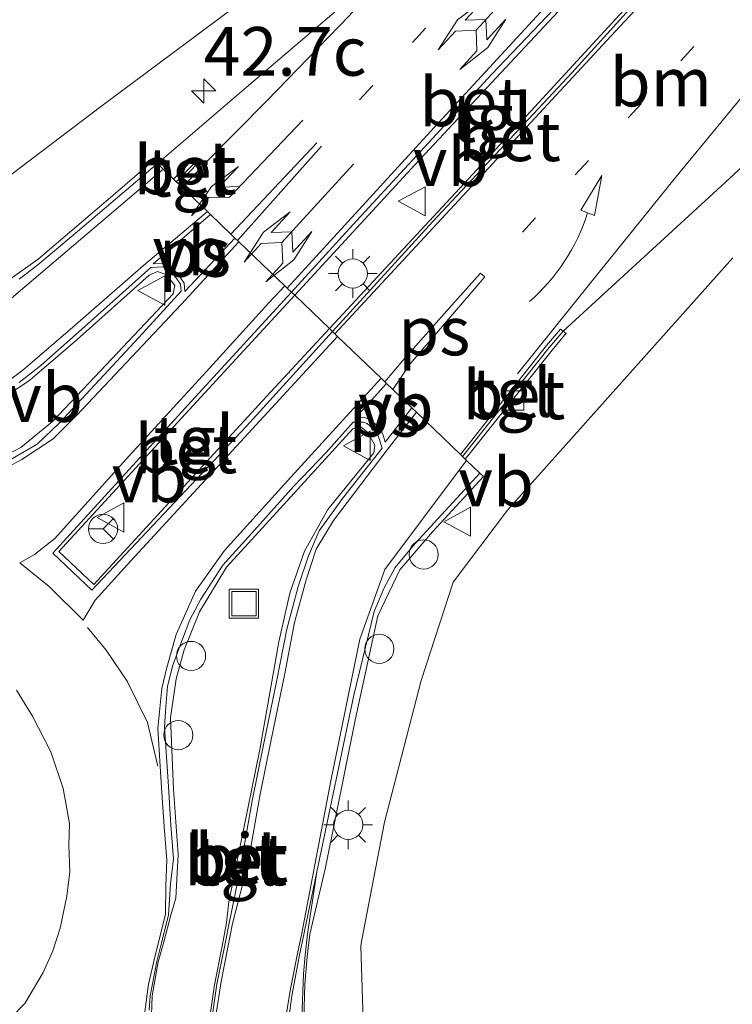
# Model space of a CAD drawing. Units: metres. Extents: x 100000 to 110010, y 443747 to 450001.
# Drawn here: x 102096 to 102133, y 443887 to 443937 of the extents above; entities that cross this region are included whole.
import ezdxf
from ezdxf.enums import TextEntityAlignment as Align

# ---------------------------------------------------------------- set-up
doc = ezdxf.new("R2010")
doc.units = ezdxf.units.M
doc.linetypes.add('VW-1-3_STREEP', pattern=[4, 1, -3])
doc.linetypes.add('VW-3-9_STREEP', pattern=[12, 3, -9])
doc.layers.get('0').update_dxf_attribs({"lineweight": 25})
for name, color, linetype, lineweight in [('B-ME-AL-OVERIG-S-B1', 7, 'Continuous', 18), ('B-ME-AM-KILOMETR-S-B1', 7, 'Continuous', 18), ('B-ME-GR-BOOM-GV-B6', 93, 'Continuous', 18), ('B-ME-GW-KRUINLIJN-L-B1', 93, 'Continuous', 18), ('B-ME-IE-GRASLAND-GV-B6', 93, 'Continuous', 18), ('B-ME-IE-HULPGEOMETRIE-L-B1', 53, 'Continuous', 18), ('B-ME-IE-INRICHTINGSELEMENT-S-B1', 253, 'Continuous', 18), ('B-ME-IE-MEUBILAIR_WEGMEUBILAIR-LICHTMAST-S-B1', 8, 'Continuous', 18), ('B-ME-VH-VERH_SOORT-BETON-OVERIG-GV-B6', 8, 'IE-TERREINAFSCHEIDING-NATUURLIJK-HOUTWAL', 18), ('B-ME-VH-VERH_SOORT-BITUMEN-GV-B6', 8, 'IE-TERREINAFSCHEIDING-NATUURLIJK-HOUTWAL', 18), ('B-ME-VH-VERH_SOORT-GV-B6', 8, 'Continuous', 18), ('B-ME-VH-VERH_SOORT-TEGELS-GV-B6', 8, 'Continuous', 18), ('B-ME-VV-KOLK-S-B1', 8, 'Continuous', 18), ('B-ME-VW-MARKERING-13STREEP-045-L-B1', 255, 'VW-1-3_STREEP', 18), ('B-ME-VW-MARKERING-39STREEP-015-L-B1', 255, 'VW-3-9_STREEP', 18), ('B-ME-VW-MARKERING-PIJLRE750-S-B1', 7, 'Continuous', 18), ('B-ME-VW-MARKERING-PIJLVERDRIJF750-S-B1', 7, 'Continuous', 18), ('B-ME-VW-MARKERING-STREEP-015-L-B1', 7, 'Continuous', 18), ('B-ME-VW-MARKERING-VLAKMARK-GV-B6', 7, 'Continuous', 18), ('B-ME-VW-MEUBILAIR_WEGMEUBILAIR-RONA-S-B1', 8, 'Continuous', 18), ('B-ME-VW-MEUBILAIR_WEGMEUBILAIR-VERKEERSBORD-S-B1', 8, 'Continuous', 18)]:
    doc.layers.add(name, color=color, linetype=linetype, lineweight=lineweight)
doc.styles.add('NLCS-ISO', font='NLCS-ISO.TTF')
doc.linetypes.add('IE-TERREINAFSCHEIDING-NATUURLIJK-HOUTWAL', pattern='A,7,-1.5,[67,NLCS.SHX,S=0.75,R=45,X=0,Y=0],-1.5,7,-1.5,[70,NLCS.SHX,S=0.75,R=0,X=0,Y=0],-1.5', length=20)

# ---------------------------------------------------------------- blocks, each defined once
blk = doc.blocks.new('dtb')
blk.add_circle((0, 0), 0.75)
blk = doc.blocks.new('put')
for p, q in [((0.75, 0.75), (-0.75, 0.75)), ((-0.75, 0.75), (-0.75, -0.75)), ((0.75, -0.75), (0.75, 0.75)), ((-0.75, -0.75), (0.75, -0.75))]:
    blk.add_line(p, q)
blk.add_lwpolyline([(-0.625, 0.625), (0.625, 0.625), (0.625, -0.625), (-0.625, -0.625)], close=True)
blk = doc.blocks.new('verkeersbord')
for p, q in [((0, 0.75), (-0.75, -0.625)), ((0.75, -0.625), (0, 0.75)), ((-0.75, -0.625), (0.75, -0.625))]:
    blk.add_line(p, q)
blk = doc.blocks.new('wegwijzer')
for q in [(0, 0.75), (-0.53, -0.53), (0.53, -0.53)]:
    blk.add_line((0, 0), q)
blk.add_circle((0, 0), 0.75)
blk = doc.blocks.new('hecto')
for p, q in [((0, 0.625), (-0.625, 0)), ((0, -0.625), (0, 0.625)), ((-0.625, 0), (0.625, 0)), ((0.625, 0), (0, -0.625))]:
    blk.add_line(p, q)
blk = doc.blocks.new('kolk')
blk.add_lwpolyline([(-0.5, -0.5), (0.5, -0.5), (0.5, 0.5), (-0.5, 0.5)], close=True)
blk = doc.blocks.new('pijlvl')
for p, q in [((5.368, 0.366, 0.1), (7.451, 0.447, 0.1)), ((5.532, -0.366, 0.1), (5.368, 0.366, 0.1)), ((5.45, 0, 0.1), (5.45, 0, 0.1)), ((5.45, 0, 0.1), (5.45, 0, 0.1)), ((7.451, 0.447, 0.1), (5.532, -0.366, 0.1))]:
    blk.add_line(p, q)
blk.add_arc((2.725, 9.685, 0.1), 10.061, 254.2853, 285.7147)
blk = doc.blocks.new('lantaarnpaal')
for p, q in [((0, 0.75), (0, 1.25)), ((-0.884, 0.884), (-0.53, 0.53)), ((0.53, 0.53), (0.884, 0.884)), ((-0.75, 0), (-1.25, 0)), ((0.75, 0), (1.25, 0)), ((-0.53, -0.53), (-0.884, -0.884)), ((0, -0.75), (0, -1.25)), ((0.53, -0.53), (0.884, -0.884))]:
    blk.add_line(p, q)
blk.add_circle((0, 0), 0.75)
blk = doc.blocks.new('pijlr')
for p, q in [((0, 0, 0.1), (5.45, 0, 0.1)), ((5.45, -0.75, 0.1), (4.7, 0, 0.1)), ((6.2, -0.75, 0.1), (5.45, 0, 0.1)), ((4, -0.75, 0.1), (5.45, -0.75, 0.1)), ((5.7, -1.05, 0.1), (4, -0.75, 0.1)), ((7.5, -0.75, 0.1), (5.7, -1.05, 0.1)), ((7.5, -0.75, 0.1), (6.2, -0.75, 0.1))]:
    blk.add_line(p, q)
blk = doc.blocks.new('pijllr')
for p, q in [((5.7, 1.05, 0.1), (4, 0.75, 0.1)), ((7.5, 0.75, 0.1), (5.7, 1.05, 0.1)), ((4, 0.75, 0.1), (5.45, 0.75, 0.1)), ((5.45, 0.75, 0.1), (4.7, 0, 0.1)), ((6.2, 0.75, 0.1), (5.45, 0, 0.1)), ((7.5, 0.75, 0.1), (6.2, 0.75, 0.1)), ((0, 0, 0.1), (5.45, 0, 0.1)), ((5.45, -0.75, 0.1), (4.7, 0, 0.1)), ((6.2, -0.75, 0.1), (5.45, 0, 0.1)), ((4, -0.75, 0.1), (5.45, -0.75, 0.1)), ((5.7, -1.05, 0.1), (4, -0.75, 0.1)), ((7.5, -0.75, 0.1), (5.7, -1.05, 0.1)), ((7.5, -0.75, 0.1), (6.2, -0.75, 0.1))]:
    blk.add_line(p, q)

msp = doc.modelspace()

# ---------------------------------------------------------------- linework, layer by layer
at = {"layer": 'B-ME-GR-BOOM-GV-B6'}
msp.add_polyline3d([(102136.377, 443848.769, 0.117), (102120.115, 443871.481, -0.51), (102115.403, 443880.087, -0.631), (102113.673, 443885.03, -0.725), (102113.509, 443889.916, -0.714), (102113.555, 443890.164, -0.717), (102114.729, 443896.283, -0.785), (102116.609, 443903.557, -1.005), (102118.261, 443908.6, -1.033), (102121.046, 443912.309, -1.033), (102132.619, 443925.26, -1.264)], dxfattribs=at)
at = {"layer": 'B-ME-GW-KRUINLIJN-L-B1'}
msp.add_polyline3d([(102116.73, 443946.943, -1.591), (102109.187, 443939.759, -1.574), (102100.216, 443933.068, -1.404), (102093.47, 443927.958, -1.343), (102089.179, 443925.707, -1.217), (102083.96, 443923.91, -1.162), (102077.681, 443922.995, -1.096), (102073.028, 443922.997, -1.118), (102070.183, 443922.204, -1.052), (102062.931, 443919.613, -1.107), (102058.104, 443916.846, -1.134), (102054.026, 443915.735, -1.129), (102049.767, 443915.255, -1.129), (102048.321, 443915.544, -1.179)], dxfattribs=at)
at = {"layer": 'B-ME-IE-GRASLAND-GV-B6'}
for points in [[(102056.313, 443932.847, -5.067), (102062.739, 443933.414, -5.067), (102078.412, 443937.59, -5.067), (102085.053, 443940.761, -5.067), (102100.06, 443946.157, -4.61), (102109.089, 443948.689, -4.599), (102116.73, 443946.943, -1.591), (102109.187, 443939.759, -1.574), (102100.216, 443933.068, -1.404), (102093.47, 443927.958, -1.343), (102089.179, 443925.707, -1.217), (102083.96, 443923.91, -1.162), (102077.681, 443922.995, -1.096), (102073.028, 443922.997, -1.118), (102070.183, 443922.204, -1.052), (102062.931, 443919.613, -1.107), (102058.104, 443916.846, -1.134), (102054.026, 443915.735, -1.129), (102049.767, 443915.255, -1.129), (102048.321, 443915.544, -1.179), (102055.982, 443928.94, -4.236), (102056.313, 443932.847, -5.067)], [(102093.47, 443927.958, -1.343), (102100.216, 443933.068, -1.404), (102109.187, 443939.759, -1.574)], [(102112.2739, 443937.9657, -1.501), (102107.627, 443934.006, -1.334), (102103.0636, 443930.1077, -1.2528), (102102.8911, 443930.2701, -1.1286), (102100.9, 443928.567, -1.106), (102096.938, 443925.201, -1.106), (102095.05, 443923.859, -1.031)], [(102110.591, 443886.175, -0.881), (102110.639, 443887.957, -0.92), (102110.756, 443889.362, -0.955), (102110.892, 443890.528, -0.966), (102111.706, 443893.963, -0.753), (102113.234, 443901.52, -0.853), (102114.389, 443906.887, -0.878), (102115.527, 443909.243, -0.928), (102117.204, 443911.2, -1.053), (102119.8127, 443914.0349, -1.1099), (102119.628, 443914.2121, -1.1906), (102118.9489, 443914.8636, -1.1339), (102118.8787, 443914.9292, -1.1484), (102123.3415, 443920.527, -1.22), (102123.9862, 443921.2882, -1.239), (102124.0587, 443921.3727, -1.214), (102123.907, 443921.503, -1.354), (102132.6678, 443929.5308, -1.502)], [(102132.619, 443925.26, -1.264), (102121.046, 443912.309, -1.033), (102118.261, 443908.6, -1.033), (102116.609, 443903.557, -1.005), (102114.729, 443896.283, -0.785), (102113.555, 443890.164, -0.717), (102113.509, 443889.916, -0.714), (102113.673, 443885.03, -0.725), (102115.403, 443880.087, -0.631), (102120.115, 443871.481, -0.51), (102136.377, 443848.769, 0.117)]]:
    msp.add_polyline3d(points, dxfattribs=at)
at = {"layer": 'B-ME-IE-HULPGEOMETRIE-L-B1'}
msp.add_polyline3d([(102119.8127, 443914.0349, -1.1099), (102119.628, 443914.2121, -1.1906), (102118.9489, 443914.8636, -1.1339), (102118.8787, 443914.9292, -1.1484), (102118.7336, 443915.0681, -1.2886), (102118.6331, 443915.164, -1.2621), (102116.3775, 443917.3284, -1.1404), (102116.1412, 443917.5552, -1.1296), (102115.1643, 443918.4926, -1.181), (102114.8337, 443918.8099, -1.107), (102114.749, 443918.8912, -1.1784), (102114.5549, 443919.0774, -1.047), (102112.3125, 443921.2292, -1.0715), (102112.1746, 443921.3615, -1.1348), (102112.0666, 443921.4731, -1.0331), (102111.9027, 443921.6286, -0.8984), (102110.1246, 443923.3448, -0.8827), (102109.9525, 443923.5043, -1.0846), (102109.7343, 443923.7033, -1.1893), (102109.6083, 443923.8243, -1.051), (102107.2548, 443926.0826, -1.1339), (102107.1764, 443926.1579, -1.2371), (102107.0509, 443926.2783, -1.1899), (102106.8454, 443926.4755, -1.2459), (102105.7984, 443927.4802, -1.1593), (102105.6335, 443927.6385, -1.1695), (102104.3385, 443928.8812, -1.3054), (102104.1383, 443929.0733, -1.3011), (102104.0368, 443929.1707, -1.3021), (102103.8925, 443929.3092, -1.1821), (102103.361, 443929.8192, -1.2363), (102103.0636, 443930.1077, -1.2528), (102102.8911, 443930.2701, -1.1286)], dxfattribs=at)
at = {"layer": 'B-ME-VH-VERH_SOORT-BETON-OVERIG-GV-B6'}
for points in [[(102109.9525, 443923.5043, -1.0846), (102113.11, 443926.955, -1.138), (102120.253, 443934.686, -1.265), (102128.348, 443943.205, -1.441), (102128.079, 443942.646, -1.295), (102116.311, 443930.053, -0.995), (102110.1246, 443923.3448, -0.8827), (102109.9525, 443923.5043, -1.0846)], [(102112.0666, 443921.4731, -1.0331), (102111.9027, 443921.6286, -0.8984), (102119.274, 443929.562, -1.02), (102130.201, 443941.44, -1.22), (102130.392, 443941.452, -1.37), (102124.366, 443934.773, -1.204), (102117.219, 443927.12, -1.116), (102112.0666, 443921.4731, -1.0331)], [(102095.05, 443923.859, -1.031), (102096.938, 443925.201, -1.106), (102100.9, 443928.567, -1.106), (102102.8911, 443930.2701, -1.1286), (102103.0636, 443930.1077, -1.2528)], [(102103.0636, 443930.1077, -1.2528), (102098.969, 443926.61, -1.18), (102096.932, 443924.9, -1.125), (102095.974, 443924.168, -1.125)], [(102103.8925, 443929.3092, -1.1821), (102104.237, 443929.6643, -1.1904), (102104.9477, 443930.3838, -1.2143), (102105.09, 443930.2433, -1.3343), (102104.3799, 443929.5244, -1.3104), (102104.0368, 443929.1707, -1.3021), (102103.8925, 443929.3092, -1.1821)], [(102094.347, 443914.638, -0.768), (102096.057, 443915.527, -0.768), (102097.683, 443916.858, -0.943), (102100.146, 443919.454, -0.843), (102103.878, 443923.41, -0.968), (102103.962, 443923.833, -0.968), (102103.539, 443924.389, -0.968), (102103.079, 443924.552, -0.968), (102102.645, 443924.364, -0.968), (102098.927, 443921.055, -0.968), (102096.518, 443918.988, -0.968), (102094.838, 443917.873, -0.968)], [(102095.967, 443918.862, -1.092), (102097.071, 443919.737, -1.092), (102098.852, 443921.312, -1.097), (102102.73, 443924.764, -1.099), (102103.34, 443924.805, -1.102), (102103.591, 443924.679, -1.101), (102103.843, 443924.449, -1.1), (102104.071, 443924.181, -1.105), (102104.255, 443923.902, -1.105), (102104.282, 443923.543, -1.112)], [(102104.282, 443923.543, -1.112), (102102.114, 443921.169, -1.081), (102098.04, 443916.784, -1.015), (102096.887, 443915.702, -0.965), (102095.301, 443914.765, -0.878)], [(102112.0666, 443921.4731, -1.0331), (102107.643, 443916.625, -0.962), (102099.699, 443908.193, -0.797), (102097.69, 443910.099, -0.77), (102105.011, 443918.104, -1.001), (102109.9525, 443923.5043, -1.0846), (102110.1246, 443923.3448, -0.8827), (102105.298, 443918.111, -0.795), (102098, 443910.18, -0.745), (102099.793, 443908.484, -0.72), (102108.663, 443918.142, -0.845), (102111.9027, 443921.6286, -0.8984), (102112.0666, 443921.4731, -1.0331)], [(102123.907, 443921.503, -1.354), (102124.0587, 443921.3727, -1.214), (102123.9862, 443921.2882, -1.239), (102123.3415, 443920.527, -1.22), (102118.8787, 443914.9292, -1.1484), (102118.7336, 443915.0681, -1.2886), (102123.187, 443920.654, -1.36), (102123.834, 443921.418, -1.379), (102123.907, 443921.503, -1.354)], [(102102.648, 443886.633, -0.815), (102102.703, 443887.36, -0.832), (102103.037, 443889.133, -0.872), (102103.301, 443890.154, -0.895), (102103.641, 443891.516, -0.907), (102103.739, 443893.12, -0.758), (102103.899, 443894.405, -0.747), (102103.762, 443896.136, -0.747), (102103.635, 443898.122, -0.73), (102103.438, 443901.157, -0.769), (102103.492, 443902.229, -0.769), (102103.586, 443903.253, -0.769), (102103.837, 443904.287, -0.774), (102104.165, 443905.182, -0.818), (102104.73, 443906.667, -0.846), (102105.294, 443907.742, -0.851), (102106.423, 443909.481, -0.961), (102107.763, 443910.948, -0.956), (102110.082, 443913.534, -0.956), (102111.744, 443915.274, -0.956), (102113.131, 443916.818, -1.093), (102113.635, 443916.83, -1.111), (102113.85, 443916.75, -1.109), (102114.107, 443916.529, -1.108), (102114.308, 443916.313, -1.107), (102114.407, 443916.12, -1.106), (102114.605, 443915.485, -1.11)], [(102105.719, 443886.035, -0.756), (102105.996, 443887.932, -0.796), (102106.391, 443889.912, -0.836), (102106.624, 443891.115, -0.853), (102106.736, 443892.201, -0.621), (102108.329, 443900.013, -0.771), (102109.301, 443905.548, -0.821), (102109.875, 443908.047, -0.846), (102110.621, 443910.2, -0.896), (102111.828, 443912.333, -0.896), (102114.193, 443915.257, -0.921), (102114.235, 443915.645, -0.921), (102113.88, 443916.3, -0.921), (102113.527, 443916.563, -0.921), (102113.106, 443916.477, -0.946), (102109.38, 443912.396, -0.896), (102106.615, 443909.373, -0.896), (102105.227, 443907.087, -0.796), (102104.448, 443905.138, -0.796), (102104.028, 443903.643, -0.746), (102103.739, 443901.638, -0.621), (102103.887, 443897.97, -0.696), (102104.132, 443894.626, -0.621), (102104.015, 443892.384, -0.621), (102103.758, 443891.509, -0.831)], [(102114.605, 443915.485, -1.11), (102112.572, 443912.898, -1.049), (102111.372, 443911.242, -1.043), (102110.824, 443909.955, -0.994), (102110.296, 443908.377, -1.01), (102109.708, 443906.195, -0.95), (102109.206, 443903.572, -0.955), (102108.507, 443900.167, -0.9), (102107.937, 443897.383, -0.906), (102107.3, 443893.784, -0.889), (102106.754, 443891.099, -0.94), (102106.507, 443889.882, -0.922), (102106.124, 443887.96, -0.883), (102105.847, 443886.063, -0.842)], [(102110.478, 443886.234, -0.981), (102110.564, 443888.5, -1.015), (102110.661, 443889.446, -1.029), (102110.77, 443890.545, -1.043), (102111.256, 443893.739, -0.934), (102113.164, 443902.798, -1.022), (102114.209, 443907.095, -1.06), (102114.714, 443908.317, -1.06), (102115.285, 443909.36, -1.071), (102116.288, 443910.576, -1.159), (102119.628, 443914.2121, -1.1906)], [(102119.628, 443914.2121, -1.1906), (102119.8127, 443914.0349, -1.1099), (102117.204, 443911.2, -1.053), (102115.527, 443909.243, -0.928), (102114.389, 443906.887, -0.878), (102113.234, 443901.52, -0.853), (102111.706, 443893.963, -0.753), (102110.892, 443890.528, -0.966), (102110.756, 443889.362, -0.955), (102110.639, 443887.957, -0.92), (102110.591, 443886.175, -0.881)], [(102103.758, 443891.509, -0.831), (102103.396, 443890.144, -0.817), (102103.108, 443889.113, -0.794), (102102.799, 443887.371, -0.743), (102102.742, 443885.895, -0.702)]]:
    msp.add_polyline3d(points, dxfattribs=at)
at = {"layer": 'B-ME-VH-VERH_SOORT-BITUMEN-GV-B6'}
for points in [[(102128.348, 443943.205, -1.441), (102120.253, 443934.686, -1.265), (102113.11, 443926.955, -1.138), (102109.9525, 443923.5043, -1.0846), (102109.7343, 443923.7033, -1.1893), (102109.6083, 443923.8243, -1.051), (102107.2548, 443926.0826, -1.1339), (102107.1764, 443926.1579, -1.2371), (102107.0509, 443926.2783, -1.1899), (102106.8454, 443926.4755, -1.2459), (102105.7984, 443927.4802, -1.1593), (102105.6335, 443927.6385, -1.1695), (102104.3385, 443928.8812, -1.3054), (102104.1383, 443929.0733, -1.3011), (102105.1841, 443930.152, -1.3325), (102105.09, 443930.2433, -1.3343), (102104.9477, 443930.3838, -1.2143), (102104.237, 443929.6643, -1.1904), (102103.8925, 443929.3092, -1.1821), (102103.361, 443929.8192, -1.2363), (102103.0636, 443930.1077, -1.2528), (102107.627, 443934.006, -1.334), (102112.2739, 443937.9657, -1.501)], [(102141.5875, 443937.9985, -1.6299), (102132.6678, 443929.5308, -1.502), (102123.907, 443921.503, -1.354), (102123.781, 443921.5973, -1.3311), (102123.053, 443920.758, -1.319), (102118.6331, 443915.164, -1.2621), (102116.3775, 443917.3284, -1.1404), (102116.1412, 443917.5552, -1.1296), (102115.1643, 443918.4926, -1.181), (102114.8337, 443918.8099, -1.107), (102114.749, 443918.8912, -1.1784), (102114.5549, 443919.0774, -1.047), (102112.3125, 443921.2292, -1.0715), (102112.1746, 443921.3615, -1.1348), (102112.0666, 443921.4731, -1.0331), (102117.219, 443927.12, -1.116), (102124.366, 443934.773, -1.204), (102130.392, 443941.452, -1.37)], [(102095.974, 443924.168, -1.125), (102096.932, 443924.9, -1.125), (102098.969, 443926.61, -1.18), (102103.0636, 443930.1077, -1.2528), (102103.361, 443929.8192, -1.2363), (102103.8925, 443929.3092, -1.1821), (102104.0368, 443929.1707, -1.3021), (102104.1383, 443929.0733, -1.3011), (102104.3385, 443928.8812, -1.3054), (102105.6335, 443927.6385, -1.1695), (102105.7984, 443927.4802, -1.1593), (102106.8454, 443926.4755, -1.2459), (102107.0509, 443926.2783, -1.1899), (102107.1764, 443926.1579, -1.2371), (102107.2548, 443926.0826, -1.1339), (102109.6083, 443923.8243, -1.051), (102109.7343, 443923.7033, -1.1893), (102109.9525, 443923.5043, -1.0846), (102105.011, 443918.104, -1.001), (102097.69, 443910.099, -0.77), (102099.699, 443908.193, -0.797), (102107.643, 443916.625, -0.962), (102112.0666, 443921.4731, -1.0331), (102112.1746, 443921.3615, -1.1348), (102112.3125, 443921.2292, -1.0715), (102114.5549, 443919.0774, -1.047), (102114.749, 443918.8912, -1.1784), (102114.8337, 443918.8099, -1.107), (102115.1643, 443918.4926, -1.181), (102116.1412, 443917.5552, -1.1296), (102116.3775, 443917.3284, -1.1404), (102118.6331, 443915.164, -1.2621), (102118.7336, 443915.0681, -1.2886), (102118.8787, 443914.9292, -1.1484)], [(102095.301, 443914.765, -0.878), (102096.887, 443915.702, -0.965), (102098.04, 443916.784, -1.015), (102102.114, 443921.169, -1.081), (102104.282, 443923.543, -1.112), (102104.255, 443923.902, -1.105), (102104.071, 443924.181, -1.105), (102103.843, 443924.449, -1.1), (102103.591, 443924.679, -1.101), (102103.34, 443924.805, -1.102), (102102.73, 443924.764, -1.099), (102098.852, 443921.312, -1.097), (102097.071, 443919.737, -1.092), (102095.967, 443918.862, -1.092)], [(102105.847, 443886.063, -0.842), (102106.124, 443887.96, -0.883), (102106.507, 443889.882, -0.922), (102106.754, 443891.099, -0.94), (102107.3, 443893.784, -0.889), (102107.937, 443897.383, -0.906), (102108.507, 443900.167, -0.9), (102109.206, 443903.572, -0.955), (102109.708, 443906.195, -0.95), (102110.296, 443908.377, -1.01), (102110.824, 443909.955, -0.994), (102111.372, 443911.242, -1.043), (102112.572, 443912.898, -1.049), (102114.605, 443915.485, -1.11), (102114.407, 443916.12, -1.106), (102114.308, 443916.313, -1.107), (102114.107, 443916.529, -1.108), (102113.85, 443916.75, -1.109), (102113.635, 443916.83, -1.111), (102113.131, 443916.818, -1.093), (102111.744, 443915.274, -0.956), (102110.082, 443913.534, -0.956), (102107.763, 443910.948, -0.956), (102106.423, 443909.481, -0.961), (102105.294, 443907.742, -0.851), (102104.73, 443906.667, -0.846), (102104.165, 443905.182, -0.818), (102103.837, 443904.287, -0.774), (102103.586, 443903.253, -0.769), (102103.492, 443902.229, -0.769), (102103.438, 443901.157, -0.769), (102103.635, 443898.122, -0.73), (102103.762, 443896.136, -0.747), (102103.899, 443894.405, -0.747), (102103.739, 443893.12, -0.758), (102103.641, 443891.516, -0.907), (102103.301, 443890.154, -0.895), (102103.037, 443889.133, -0.872), (102102.703, 443887.36, -0.832), (102102.648, 443886.633, -0.815)], [(102118.8787, 443914.9292, -1.1484), (102118.9489, 443914.8636, -1.1339), (102119.628, 443914.2121, -1.1906), (102116.288, 443910.576, -1.159), (102115.285, 443909.36, -1.071), (102114.714, 443908.317, -1.06), (102114.209, 443907.095, -1.06), (102113.164, 443902.798, -1.022), (102111.256, 443893.739, -0.934), (102110.353, 443889.373, -1.019), (102109.97, 443887.368, -0.971), (102109.716, 443885.451, -0.926)], [(102094.828, 443885.53, -0.63), (102096.258, 443886.975, -0.625), (102097.202, 443888.569, -0.625), (102097.692, 443889.675, -0.652), (102098.078, 443890.845, -0.696), (102098.418, 443892.489, -0.768), (102098.561, 443893.734, -0.773), (102098.521, 443895.104, -0.768), (102098.543, 443896.221, -0.768), (102098.219, 443898.015, -0.795), (102097.585, 443899.903, -0.784), (102096.643, 443901.734, -0.784), (102095.826, 443903.057, -0.784)]]:
    msp.add_polyline3d(points, dxfattribs=at)
at = {"layer": 'B-ME-VH-VERH_SOORT-GV-B6'}
msp.add_polyline3d([(102111.256, 443893.739, -0.934), (102110.77, 443890.545, -1.043), (102110.661, 443889.446, -1.029), (102110.564, 443888.5, -1.015), (102110.478, 443886.234, -0.981), (102110.602, 443884.404, -0.919), (102110.909, 443882.717, -0.863), (102111.371, 443881.005, -0.805), (102111.775, 443879.777, -0.762), (102112.338, 443878.429, -0.713), (102112.808, 443877.391, -0.675), (102113.541, 443876.085, -0.627), (102114.059, 443875.274, -0.598), (102113.609, 443875.606, -0.602), (102112.381, 443877.383, -0.656), (102111.014, 443879.555, -0.721), (102110.598, 443880.384, -0.753), (102110.249, 443881.255, -0.786), (102109.862, 443882.888, -0.832), (102109.741, 443884.203, -0.88), (102109.716, 443885.451, -0.926), (102109.97, 443887.368, -0.971), (102110.353, 443889.373, -1.019), (102111.256, 443893.739, -0.934)], dxfattribs=at)
at = {"layer": 'B-ME-VH-VERH_SOORT-TEGELS-GV-B6'}
for points in [[(102111.9027, 443921.6286, -0.8984), (102110.1246, 443923.3448, -0.8827), (102116.311, 443930.053, -0.995), (102128.079, 443942.646, -1.295), (102128.348, 443943.205, -1.441), (102130.392, 443941.452, -1.37), (102130.201, 443941.44, -1.22), (102119.274, 443929.562, -1.02), (102111.9027, 443921.6286, -0.8984)], [(102104.1383, 443929.0733, -1.3011), (102104.0368, 443929.1707, -1.3021), (102104.3799, 443929.5244, -1.3104), (102105.09, 443930.2433, -1.3343), (102105.1841, 443930.152, -1.3325), (102104.1383, 443929.0733, -1.3011)], [(102094.838, 443917.873, -0.968), (102096.518, 443918.988, -0.968), (102098.927, 443921.055, -0.968), (102102.645, 443924.364, -0.968), (102103.079, 443924.552, -0.968), (102103.539, 443924.389, -0.968), (102103.962, 443923.833, -0.968), (102103.878, 443923.41, -0.968), (102100.146, 443919.454, -0.843), (102097.683, 443916.858, -0.943), (102096.057, 443915.527, -0.768), (102094.347, 443914.638, -0.768)], [(102111.9027, 443921.6286, -0.8984), (102108.663, 443918.142, -0.845), (102099.793, 443908.484, -0.72), (102098, 443910.18, -0.745), (102105.298, 443918.111, -0.795), (102110.1246, 443923.3448, -0.8827), (102111.9027, 443921.6286, -0.8984)], [(102123.907, 443921.503, -1.354), (102123.834, 443921.418, -1.379), (102123.187, 443920.654, -1.36), (102118.7336, 443915.0681, -1.2886), (102118.6331, 443915.164, -1.2621), (102123.053, 443920.758, -1.319), (102123.781, 443921.5973, -1.3311), (102123.907, 443921.503, -1.354)], [(102103.758, 443891.509, -0.831), (102104.015, 443892.384, -0.621), (102104.132, 443894.626, -0.621), (102103.887, 443897.97, -0.696), (102103.739, 443901.638, -0.621), (102104.028, 443903.643, -0.746), (102104.448, 443905.138, -0.796), (102105.227, 443907.087, -0.796), (102106.615, 443909.373, -0.896), (102109.38, 443912.396, -0.896), (102113.106, 443916.477, -0.946), (102113.527, 443916.563, -0.921), (102113.88, 443916.3, -0.921), (102114.235, 443915.645, -0.921), (102114.193, 443915.257, -0.921), (102111.828, 443912.333, -0.896), (102110.621, 443910.2, -0.896), (102109.875, 443908.047, -0.846), (102109.301, 443905.548, -0.821), (102108.329, 443900.013, -0.771), (102106.736, 443892.201, -0.621), (102106.624, 443891.115, -0.853), (102106.391, 443889.912, -0.836), (102105.996, 443887.932, -0.796), (102105.719, 443886.035, -0.756)], [(102095.826, 443903.057, -0.784), (102096.643, 443901.734, -0.784), (102097.585, 443899.903, -0.784), (102098.219, 443898.015, -0.795), (102098.543, 443896.221, -0.768), (102098.521, 443895.104, -0.768), (102098.561, 443893.734, -0.773), (102098.418, 443892.489, -0.768), (102098.078, 443890.845, -0.696), (102097.692, 443889.675, -0.652), (102097.202, 443888.569, -0.625), (102096.258, 443886.975, -0.625), (102094.828, 443885.53, -0.63)], [(102102.742, 443885.895, -0.702), (102102.799, 443887.371, -0.743), (102103.108, 443889.113, -0.794), (102103.396, 443890.144, -0.817), (102103.758, 443891.509, -0.831)]]:
    msp.add_polyline3d(points, dxfattribs=at)
at = {"layer": 'B-ME-VW-MARKERING-13STREEP-045-L-B1'}
for points in [[(102113.455, 443933.374, -1.41), (102122.249, 443942.909, -1.571), (102132.497, 443953.809, -1.7), (102141.6, 443963.101, -1.819), (102146.551, 443967.999, -1.864), (102152.309, 443973.586, -2.014), (102158.445, 443978.728, -2.139), (102162.457, 443981.767, -2.21)], [(102121.818, 443926.581, -1.318), (102129.956, 443935.378, -1.437), (102136.014, 443942.023, -1.546)]]:
    msp.add_polyline3d(points, dxfattribs=at)
at = {"layer": 'B-ME-VW-MARKERING-39STREEP-015-L-B1'}
msp.add_polyline3d([(102099.482, 443906.273, -0.807), (102100.442, 443905.118, -0.807), (102101.522, 443903.532, -0.802), (102102.558, 443901.395, -0.807), (102103.086, 443899.155, -0.774)], dxfattribs=at)
at = {"layer": 'B-ME-VW-MARKERING-STREEP-015-L-B1'}
for p, q in [((102106.8454, 443926.4755, -1.2459), (102111.26, 443931.174, -1.349)), ((102111.492, 443930.991, -1.347), (102107.1764, 443926.1579, -1.2371))]:
    msp.add_line(p, q, dxfattribs=at)
for points in [[(102104.3385, 443928.8812, -1.3054), (102105.628, 443930.218, -1.347), (102108.691, 443933.331, -1.428), (102112.913, 443937.681, -1.508), (102116.595, 443941.903, -1.574), (102120.354, 443946.26, -1.617), (102124.347, 443950.659, -1.645), (102128.482, 443955.07, -1.62), (102131.837, 443958.514, -1.646), (102136.06, 443962.803, -1.701), (102140.45, 443966.956, -1.759), (102144.225, 443970.251, -1.788), (102148.106, 443973.375, -1.898), (102152.975, 443976.873, -1.992), (102157.192, 443979.617, -2.071), (102162.416, 443982.515, -2.202), (102168.13, 443985.592, -2.198)], [(102172.764, 443983.452, -2.353), (102167.839, 443980.59, -2.446), (102162.413, 443976.943, -2.334), (102157.71, 443973.27, -2.24), (102152.85, 443968.939, -2.107), (102147.705, 443964.111, -1.986), (102140.035, 443956.364, -1.807), (102132.494, 443948.418, -1.684), (102124.567, 443939.864, -1.538), (102117.091, 443931.752, -1.362), (102109.7343, 443923.7033, -1.1893)], [(102112.1746, 443921.3615, -1.1348), (102118.763, 443928.445, -1.254), (102126.598, 443936.908, -1.4), (102133.901, 443944.724, -1.49), (102139.216, 443950.415, -1.461)], [(102138.746, 443939.993, -1.656), (102134.092, 443934.741, -1.57), (102129.688, 443929.379, -1.466), (102125.331, 443923.992, -1.373), (102121.563, 443919.301, -1.313)], [(102094.179, 443922.027, -1.092), (102101.628, 443928.335, -1.213), (102103.361, 443929.8192, -1.2363)], [(102093.954, 443917.87, -0.966), (102096.15, 443919.489, -1.015), (102098.727, 443921.699, -1.119), (102102.358, 443924.866, -1.141), (102105.6335, 443927.6385, -1.1695)], [(102107.2548, 443926.0826, -1.1339), (102104.282, 443922.867, -1.081), (102098.926, 443917.189, -1.015), (102097.706, 443915.967, -0.949), (102096.099, 443914.91, -0.949), (102094.8, 443914.217, -0.911)], [(102109.6083, 443923.8243, -1.051), (102108.795, 443922.949, -1.033), (102105.752, 443919.615, -0.958)], [(102112.3125, 443921.2292, -1.0715), (102106.73, 443915.16, -0.917), (102101.703, 443909.699, -0.829), (102099.863, 443907.684, -0.785), (102099.258, 443906.657, -0.785)], [(102105.752, 443919.615, -0.958), (102101.619, 443915.088, -0.857), (102097.79, 443910.849, -0.802), (102096.758, 443910.034, -0.802), (102096.001, 443909.597, -0.802), (102097.501, 443908.387, -0.802), (102099.258, 443906.657, -0.785)], [(102103.481, 443891.552, -0.906), (102103.505, 443893.039, -0.758), (102103.549, 443894.334, -0.747), (102103.412, 443896.065, -0.747), (102103.285, 443898.051, -0.73), (102103.088, 443901.086, -0.769), (102103.301, 443903.154, -0.758), (102103.555, 443904.232, -0.763), (102104.026, 443905.925, -0.824), (102105.028, 443908.152, -0.829), (102106.506, 443910.229, -0.824), (102109.92, 443913.991, -0.983), (102114.5549, 443919.0774, -1.047)], [(102116.3775, 443917.3284, -1.1404), (102114.874, 443915.407, -1.126), (102112.114, 443911.77, -1.043), (102111.229, 443910.299, -0.994)], [(102110.478, 443890.583, -1.036), (102111.974, 443898.413, -0.893), (102113.467, 443905.686, -1.003), (102114.744, 443909.258, -1.074), (102118.675, 443914.503, -1.129), (102118.9489, 443914.8636, -1.1339)], [(102111.229, 443910.299, -0.994), (102110.701, 443908.721, -1.01), (102110.113, 443906.539, -0.95), (102109.611, 443903.916, -0.955), (102108.912, 443900.511, -0.9), (102108.342, 443897.727, -0.906), (102107.705, 443894.128, -0.889), (102106.924, 443891.073, -0.948)], [(102133.35, 443839.066, 0.196), (102129.769, 443843.539, 0.113), (102126.924, 443847.181, 0.047), (102123.737, 443851.406, -0.028), (102121.188, 443854.889, -0.088), (102115.011, 443863.444, -0.265), (102111.427, 443868.463, -0.367), (102105.678, 443876.404, -0.533), (102104.452, 443878.265, -0.589), (102103.799, 443879.573, -0.628), (102103.231, 443881.028, -0.672), (102102.891, 443882.284, -0.71), (102102.643, 443883.469, -0.737), (102102.446, 443885.061, -0.773), (102102.423, 443886.542, -0.806), (102102.605, 443887.965, -0.843), (102102.912, 443889.278, -0.877), (102103.481, 443891.552, -0.906)], [(102133.42, 443839.116, 0.202), (102130.783, 443842.646, 0.128), (102129.489, 443844.504, 0.096), (102128.492, 443846.014, 0.071), (102125.896, 443850, -0.009), (102123.667, 443853.519, -0.078), (102117.682, 443862.989, -0.259), (102114.227, 443868.231, -0.376), (102111.712, 443871.911, -0.461), (102110.514, 443873.614, -0.51), (102109.15, 443875.487, -0.563), (102108.162, 443876.852, -0.602), (102107.565, 443877.889, -0.632), (102107.185, 443878.763, -0.657), (102106.761, 443879.868, -0.688), (102106.468, 443880.985, -0.72), (102106.175, 443882.415, -0.757), (102105.979, 443884.217, -0.802), (102106.044, 443886.23, -0.851), (102106.339, 443888.108, -0.891), (102106.685, 443889.852, -0.926), (102106.924, 443891.073, -0.948)], [(102134.772, 443842.812, 0.08), (102132.468, 443845.797, 0.017), (102129.861, 443849.467, -0.054), (102127.902, 443852.491, -0.109), (102125.532, 443856.489, -0.181), (102121.875, 443862.584, -0.283), (102119.721, 443866.083, -0.355), (102117.968, 443868.795, -0.414), (102115.23, 443872.858, -0.506), (102112.098, 443877.592, -0.674), (102111.148, 443879.116, -0.717), (102110.478, 443880.339, -0.751), (102110.054, 443881.412, -0.781), (102109.769, 443882.658, -0.816), (102109.63, 443883.86, -0.85), (102109.561, 443885.15, -0.886), (102109.627, 443886.038, -0.915), (102109.89, 443887.633, -0.966), (102110.27, 443889.539, -1.012), (102110.478, 443890.583, -1.036)]]:
    msp.add_polyline3d(points, dxfattribs=at)
at = {"layer": 'B-ME-VW-MARKERING-VLAKMARK-GV-B6'}
for points in [[(102105.7984, 443927.4802, -1.1593), (102106.8454, 443926.4755, -1.2459), (102107.0509, 443926.2783, -1.1899), (102104.469, 443923.54, -1.125), (102104.437, 443923.964, -1.108), (102104.22, 443924.293, -1.108), (102103.977, 443924.579, -1.103), (102103.698, 443924.834, -1.103), (102103.378, 443924.994, -1.103), (102102.854, 443924.959, -1.108), (102105.7984, 443927.4802, -1.1593)], [(102114.8337, 443918.8099, -1.107), (102114.749, 443918.8912, -1.1784), (102115.672, 443919.997, -1.199), (102118.194, 443922.825, -1.243), (102119.662, 443924.467, -1.253), (102119.88, 443924.285, -1.241), (102116.059, 443919.815, -1.207), (102115.1643, 443918.4926, -1.181), (102114.8337, 443918.8099, -1.107)], [(102114.8337, 443918.8099, -1.107), (102115.1643, 443918.4926, -1.181), (102116.1412, 443917.5552, -1.1296), (102114.771, 443915.793, -1.11), (102114.639, 443916.215, -1.11), (102114.515, 443916.458, -1.11), (102114.28, 443916.71, -1.11), (102113.979, 443916.968, -1.11), (102113.678, 443917.081, -1.11), (102113.255, 443917.071, -1.088), (102114.8337, 443918.8099, -1.107)]]:
    msp.add_polyline3d(points, dxfattribs=at)

# ---------------------------------------------------------------- block references
at = {"layer": 'B-ME-AL-OVERIG-S-B1'}
for name, p, rotation in [('pijllr', (102123.1157, 443940.9727, -1.558), 227.5), ('pijllr', (102113.1457, 443930.0697, -1.322), 227.5), ('dtb', (102116.745, 443910.031, -0.906), 90), ('dtb', (102114.467, 443905.184, -0.829), 90), ('dtb', (102104.795, 443904.818, -0.691), 90), ('dtb', (102104.141, 443900.752, -0.636), 90)]:
    msp.add_blockref(name, p, dxfattribs=dict(at, rotation=rotation))
at = {"layer": 'B-ME-AM-KILOMETR-S-B1', "rotation": 90}
msp.add_blockref('hecto', (102105.4447, 443933.8336, -1.42), dxfattribs=at)
at = {"layer": 'B-ME-IE-INRICHTINGSELEMENT-S-B1', "rotation": 90}
msp.add_blockref('put', (102107.511, 443907.505, -0.845), dxfattribs=at)
at = {"layer": 'B-ME-IE-MEUBILAIR_WEGMEUBILAIR-LICHTMAST-S-B1', "rotation": 90}
for p in [(102113.1014, 443924.4554, -1.1132), (102112.871, 443896.148, -0.911)]:
    msp.add_blockref('lantaarnpaal', p, dxfattribs=at)
at = {"layer": 'B-ME-VV-KOLK-S-B1', "rotation": 90}
msp.add_blockref('kolk', (102121.391, 443917.936, -1.194), dxfattribs=at)
at = {"layer": 'B-ME-VW-MARKERING-PIJLRE750-S-B1', "rotation": 226.4}
msp.add_blockref('pijlr', (102110.5317, 443932.3257, -1.402), dxfattribs=at)
at = {"layer": 'B-ME-VW-MARKERING-PIJLVERDRIJF750-S-B1', "rotation": 56.7}
msp.add_blockref('pijlvl', (102122.1747, 443923.0167, -1.312), dxfattribs=at)
at = {"layer": 'B-ME-VW-MEUBILAIR_WEGMEUBILAIR-RONA-S-B1', "rotation": 90}
msp.add_blockref('wegwijzer', (102100.275, 443911.341, -0.829), dxfattribs=at)
at = {"layer": 'B-ME-VW-MEUBILAIR_WEGMEUBILAIR-VERKEERSBORD-S-B1', "rotation": 90}
for p in [(102116.192, 443928.165, -0.939), (102102.817, 443923.588, -1.027), (102113.371, 443915.603, -0.933), (102100.716, 443911.924, -0.835), (102118.522, 443911.712, -1.175)]:
    msp.add_blockref('verkeersbord', p, dxfattribs=at)

# ---------------------------------------------------------------- texts
at = {"layer": 'B-ME-AM-KILOMETR-S-B1', "ltscale": 0.2, "style": 'NLCS-ISO'}
msp.add_text('42.7c', height=2.5, dxfattribs=at).set_placement((102105.4447, 443933.8336, -1.42), align=Align.BOTTOM_LEFT)
at = {"layer": 'B-ME-VH-VERH_SOORT-BETON-OVERIG-GV-B6', "ltscale": 0.2, "style": 'NLCS-ISO'}
for p in [(102119.1637, 443933.2719), (102121.1481, 443931.48), (102104.4907, 443929.7777), (102121.3834, 443918.2271), (102104.5305, 443915.4532), (102107.0912, 443894.2896), (102107.1472, 443894.4533)]:
    msp.add_text('bet', height=2.5, dxfattribs=at).set_placement(p, align=Align.MIDDLE_CENTER)
at = {"layer": 'B-ME-VH-VERH_SOORT-BITUMEN-GV-B6', "ltscale": 0.2, "style": 'NLCS-ISO'}
msp.add_text('bit', height=2.5, dxfattribs=at).set_placement((102107.1472, 443894.4533), align=Align.MIDDLE_CENTER)
at = {"layer": 'B-ME-VH-VERH_SOORT-TEGELS-GV-B6', "ltscale": 0.2, "style": 'NLCS-ISO'}
for p in [(102120.2482, 443932.449), (102104.6103, 443929.6587), (102121.2527, 443918.3481), (102104.951, 443915.9141), (102107.0912, 443894.2896)]:
    msp.add_text('tgl', height=2.5, dxfattribs=at).set_placement(p, align=Align.MIDDLE_CENTER)
at = {"layer": 'B-ME-VW-MARKERING-13STREEP-045-L-B1', "ltscale": 0.2, "style": 'NLCS-ISO'}
msp.add_text('bm', height=2.5, dxfattribs=at).set_placement((102128.9298, 443934.2893), align=Align.MIDDLE_CENTER)
at = {"layer": 'B-ME-VW-MARKERING-VLAKMARK-GV-B6', "ltscale": 0.2, "style": 'NLCS-ISO'}
for p in [(102104.9944, 443925.5416), (102117.286, 443921.5074), (102114.7478, 443917.33)]:
    msp.add_text('ps', height=2.5, dxfattribs=at).set_placement(p, align=Align.MIDDLE_CENTER)
at = {"layer": 'B-ME-VW-MEUBILAIR_WEGMEUBILAIR-VERKEERSBORD-S-B1', "ltscale": 0.2, "style": 'NLCS-ISO'}
for p in [(102116.192, 443928.165, -0.939), (102102.817, 443923.588, -1.027), (102095.359, 443916.056, -0.857), (102113.371, 443915.603, -0.933), (102100.716, 443911.924, -0.835), (102118.522, 443911.712, -1.175)]:
    msp.add_text('vb', height=2.5, dxfattribs=at).set_placement(p, align=Align.BOTTOM_LEFT)

doc.saveas('drawing.dxf')
